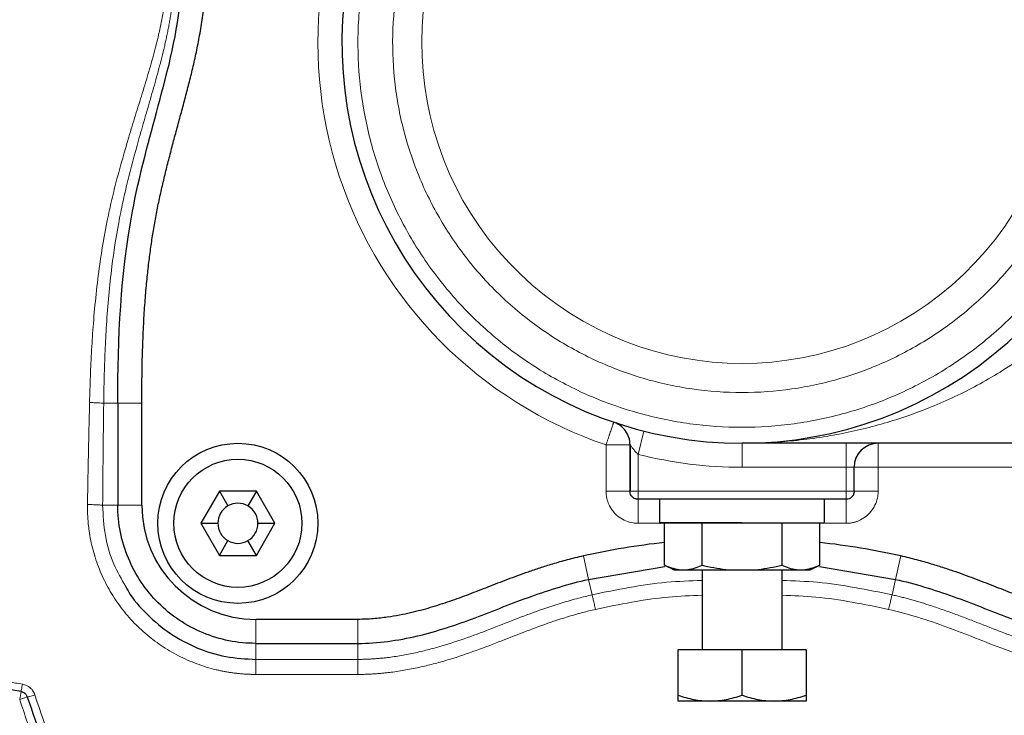
# Model space of a CAD drawing. Units: millimetres. Extents: x 0 to 420, y 0 to 297.
# Drawn here: x 161 to 175, y 86 to 96 of the extents above; entities that cross this region are included whole.
import ezdxf

# ---------------------------------------------------------------- set-up
doc = ezdxf.new("R2010")
doc.units = ezdxf.units.MM
doc.styles.add('SLDTEXTSTYLE0', font='TXT', dxfattribs={"width": 0.605})
doc.dimstyles.new('SLDDIMSTYLE0', dxfattribs={"dimtxt": 3.5, "dimasz": 3.5, "dimexe": 0, "dimexo": 0.0625, "dimgap": 0.875, "dimtad": 1, "dimlfac": 9, "dimrnd": 1e-09, "dimzin": 12, "dimdsep": 46, "dimtxsty": 'SLDTEXTSTYLE0', "dimsah": 1, "dimcen": 0.09, "dimadec": 0, "dimazin": 3, "dimtfac": 1, "dimtdec": 3, "dimtofl": 0, "dimtmove": 0, "dimatfit": 3, "dimfxl": 1, "dimfrac": 2, "dimtolj": 1, "dimtzin": 12, "dimarcsym": 0})
doc.dimstyles.new('SLDDIMSTYLE2', dxfattribs={"dimtxt": 3.5, "dimasz": 3.5, "dimexe": 0, "dimexo": 0.0625, "dimgap": 0.875, "dimtad": 1, "dimdec": 0, "dimlfac": 9, "dimrnd": 1e-09, "dimzin": 12, "dimdsep": 46, "dimtxsty": 'SLDTEXTSTYLE0', "dimsah": 1, "dimcen": 0.09, "dimadec": 0, "dimazin": 3, "dimtfac": 1, "dimtdec": 3, "dimtofl": 0, "dimtmove": 0, "dimatfit": 3, "dimfxl": 1, "dimfrac": 2, "dimtolj": 1, "dimtzin": 12, "dimarcsym": 0})
doc.dimstyles.new('SLDDIMSTYLE3', dxfattribs={"dimtxt": 3.5, "dimasz": 3.5, "dimexe": 0, "dimexo": 0.0625, "dimgap": 0.875, "dimtad": 1, "dimdec": 0, "dimlfac": 9, "dimrnd": 1e-09, "dimzin": 12, "dimdsep": 46, "dimtxsty": 'SLDTEXTSTYLE0', "dimsah": 1, "dimcen": 0.09, "dimadec": 0, "dimazin": 3, "dimtfac": 1, "dimtdec": 3, "dimtmove": 0, "dimatfit": 0, "dimfxl": 1, "dimfrac": 2, "dimtolj": 1, "dimtzin": 12, "dimarcsym": 0})

# ---------------------------------------------------------------- blocks, each defined once
blk = doc.blocks.new('_D_12')
at = {"color": 7, "linetype": 'Continuous', "lineweight": 0}
for p, q in [((163.907, 134.536), (202.347, 134.536)), ((201.347, 134.536), (201.347, 67.869)), ((156.831, 67.869), (202.347, 67.869))]:
    blk.add_line(p, q, dxfattribs=at)
at = {"color": 7, "linetype": 'Continuous', "lineweight": 18}
for points in [[(201.347, 134.536), (200.809, 131.036), (201.886, 131.036)], [(201.347, 67.869), (201.886, 71.369), (200.809, 71.369)]]:
    blk.add_solid(points, dxfattribs=at)
at = {"color": 7, "linetype": 'Continuous', "lineweight": 18, "insert": (196.836, 97.192), "char_height": 3.5, "attachment_point": 1, "rotation": 90, "style": 'SLDTEXTSTYLE0'}
blk.add_mtext('600', dxfattribs=at)
blk = doc.blocks.new('_D_13')
at = {"color": 7, "linetype": 'Continuous', "lineweight": 0}
for p, q in [((182.863, 87.769), (182.863, 54.896)), ((160.14, 76.691), (160.14, 54.896)), ((160.14, 55.896), (182.863, 55.896))]:
    blk.add_line(p, q, dxfattribs=at)
at = {"color": 7, "linetype": 'Continuous', "lineweight": 18}
for points in [[(160.14, 55.896), (163.64, 55.358), (163.64, 56.435)], [(182.863, 55.896), (179.363, 56.435), (179.363, 55.358)]]:
    blk.add_solid(points, dxfattribs=at)
at = {"color": 7, "linetype": 'Continuous', "lineweight": 18, "insert": (167.491, 60.408), "char_height": 3.5, "attachment_point": 1, "style": 'SLDTEXTSTYLE0'}
blk.add_mtext('205', dxfattribs=at)
blk = doc.blocks.new('_D_15')
at = {"color": 7, "linetype": 'Continuous', "lineweight": 0}
for p, q in [((94.529, 101.102), (94.529, 44.896)), ((182.863, 87.769), (182.863, 44.896)), ((182.863, 45.896), (94.529, 45.896))]:
    blk.add_line(p, q, dxfattribs=at)
at = {"color": 7, "linetype": 'Continuous', "lineweight": 18}
for points in [[(94.529, 45.896), (98.029, 45.358), (98.029, 46.435)], [(182.863, 45.896), (179.363, 46.435), (179.363, 45.358)]]:
    blk.add_solid(points, dxfattribs=at)
at = {"color": 7, "linetype": 'Continuous', "lineweight": 18, "insert": (134.686, 50.408), "char_height": 3.5, "attachment_point": 1, "style": 'SLDTEXTSTYLE0'}
blk.add_mtext('795', dxfattribs=at)
blk = doc.blocks.new('_D_16')
at = {"color": 7, "linetype": 'Continuous', "lineweight": 0}
for p, q in [((92.585, 112.991), (92.585, 36.998)), ((182.863, 87.769), (182.863, 36.998)), ((92.585, 37.998), (182.863, 37.998))]:
    blk.add_line(p, q, dxfattribs=at)
at = {"color": 7, "linetype": 'Continuous', "lineweight": 18}
for points in [[(92.585, 37.998), (96.085, 37.46), (96.085, 38.536)], [(182.863, 37.998), (179.363, 38.536), (179.363, 37.46)]]:
    blk.add_solid(points, dxfattribs=at)
at = {"color": 7, "linetype": 'Continuous', "lineweight": 18, "insert": (133.714, 42.51), "char_height": 3.5, "attachment_point": 1, "style": 'SLDTEXTSTYLE0'}
blk.add_mtext('813', dxfattribs=at)

msp = doc.modelspace()

# ---------------------------------------------------------------- linework, layer by layer
at = {"color": 8, "linetype": 'Continuous', "lineweight": 18}
for p, q in [((162.6109, 90.6467), (162.807, 90.6467)), ((163.1404, 90.6467), (162.807, 90.6467)), ((170.111, 90.2608), (170.0293, 89.9377)), ((171.4737, 89.7578), (171.4737, 90.0911)), ((172.9181, 90.0911), (172.9181, 89.7578)), ((173.3626, 90.0911), (173.3626, 89.7578)), ((169.5848, 90.069), (169.9181, 90.069)), ((169.5848, 90.069), (169.5848, 89.4245)), ((170.0293, 89.9377), (170.0293, 89.4245)), ((171.4737, 89.7578), (172.9181, 89.7578)), ((172.9181, 89.7578), (173.0293, 89.7578)), ((172.9181, 89.7578), (172.9181, 89.4245)), ((173.3626, 89.7578), (173.0293, 89.7578)), ((173.3626, 89.4245), (173.3626, 89.7578)), ((173.3626, 89.7578), (177.0293, 89.7578)), ((169.9181, 89.4245), (169.5848, 89.4245)), ((170.0293, 89.4245), (169.9181, 89.4245)), ((172.9181, 89.4245), (170.0293, 89.4245)), ((172.9181, 89.4245), (172.9181, 89.3134)), ((173.0293, 89.4245), (173.3626, 89.4245)), ((170.0293, 89.3134), (170.0293, 88.98)), ((172.9181, 89.3134), (172.9181, 88.98)), ((162.5963, 89.23), (162.807, 89.23)), ((162.807, 89.2299), (163.1404, 89.2299)), ((170.0293, 88.98), (170.3209, 88.98)), ((171.4737, 88.9911), (170.3293, 88.9911)), ((172.6265, 88.98), (172.9181, 88.98)), ((169.27, 88.5275), (169.3429, 88.2022)), ((173.6045, 88.2022), (173.6774, 88.5275)), ((169.3909, 87.9876), (169.3429, 88.2023)), ((173.6045, 88.2023), (173.5565, 87.9876)), ((164.7236, 87.6467), (164.7236, 87.3134)), ((166.1404, 87.3134), (166.1404, 87.6467)), ((164.7236, 87.0912), (164.7236, 87.3134)), ((166.1404, 87.3134), (166.1404, 87.0912)), ((166.1404, 87.0912), (164.7236, 87.0912)), ((164.7236, 87.0912), (164.7236, 86.8825)), ((166.1404, 86.8825), (166.1404, 87.0912)), ((164.7236, 86.8825), (166.1404, 86.8825)), ((161.4445, 86.535), (161.4634, 86.6444)), ((161.55, 86.5698), (161.4445, 86.535))]:
    msp.add_line(p, q, dxfattribs=at)
at = {"color": 7, "linetype": 'Continuous', "lineweight": 25}
for p, q in [((162.807, 90.6467), (162.807, 89.2299)), ((163.1404, 89.2299), (163.1404, 90.6467)), ((177.0293, 90.0911), (171.4737, 90.0911)), ((169.9181, 90.069), (169.9181, 89.4245)), ((169.9181, 89.4245), (169.9181, 90.069)), ((173.0293, 89.4245), (173.0293, 89.7578)), ((164.2171, 89.4245), (163.9605, 88.98)), ((164.7303, 89.4245), (164.2171, 89.4245)), ((164.2171, 89.4245), (164.3348, 89.2206)), ((164.7303, 89.4245), (164.6126, 89.2206)), ((164.9869, 88.98), (164.7303, 89.4245)), ((172.9181, 89.3134), (170.0293, 89.3134)), ((170.3293, 89.3022), (170.3293, 88.9911)), ((172.6181, 88.9911), (172.6181, 89.3022)), ((163.9605, 88.98), (164.2171, 88.5356)), ((163.9605, 88.98), (164.1959, 88.98)), ((164.7303, 88.5356), (164.9869, 88.98)), ((164.7515, 88.98), (164.9869, 88.98)), ((170.3959, 88.3982), (170.3959, 88.98)), ((170.9181, 88.3957), (170.9181, 88.98)), ((172.0293, 88.3957), (172.0293, 88.98)), ((172.5515, 88.3982), (172.5515, 88.98)), ((164.2171, 88.5356), (164.3348, 88.7395)), ((164.7303, 88.5356), (164.6126, 88.7395)), ((164.2171, 88.5356), (164.7303, 88.5356)), ((169.3429, 88.2022), (170.3993, 88.3784)), ((170.3959, 88.3982), (170.5293, 88.3356)), ((170.5293, 88.3356), (170.5997, 88.3356)), ((170.5997, 88.3356), (170.72, 88.3356)), ((170.72, 88.3356), (171.2482, 88.3356)), ((170.9181, 88.3356), (170.9181, 87.2245)), ((171.2482, 88.3356), (171.6992, 88.3356)), ((171.6992, 88.3356), (172.2274, 88.3356)), ((172.0293, 87.2245), (172.0293, 88.3356)), ((172.2274, 88.3356), (172.3478, 88.3356)), ((172.3478, 88.3356), (172.4181, 88.3356)), ((172.4181, 88.3356), (172.5515, 88.3982)), ((172.5481, 88.3784), (173.6045, 88.2022)), ((166.1404, 87.6467), (164.7236, 87.6467)), ((164.7236, 87.3134), (166.1404, 87.3134)), ((170.5848, 86.5927), (170.5848, 87.2245)), ((171.4737, 87.2245), (170.5848, 87.2245)), ((171.4737, 86.5927), (171.4737, 87.2245)), ((172.3626, 87.2245), (171.4737, 87.2245)), ((172.3626, 87.2245), (172.3626, 86.5927)), ((171.0293, 86.5134), (170.5848, 86.5134)), ((171.9181, 86.5134), (171.0293, 86.5134)), ((172.3626, 86.5134), (171.9181, 86.5134))]:
    msp.add_line(p, q, dxfattribs=at)
for radius in [1.1111, 0.8889]:
    msp.add_circle((164.4737, 88.98), radius, dxfattribs=at)
for centre, radius, start, end in [((171.4737, 95.6467), 5.5556, 145.22806, 34.77194), ((173.3626, 89.7578), 0.3333, 90, 180), ((170.3404, 89.3022), 0.0111, 90, 180), ((172.607, 89.3022), 0.0111, 0, 90), ((164.7236, 89.2299), 1.5832, 180, 270), ((164.4737, 88.98), 0.2778, 120, 180), ((164.4737, 88.98), 0.2778, 60, 120), ((164.4737, 88.98), 0.2778, 0, 60), ((164.4737, 88.98), 0.2778, 180, 240), ((164.4737, 88.98), 0.2778, 300, 0), ((170.3404, 88.9911), 0.0111, 180, 270), ((172.607, 88.9911), 0.0111, 270, 0), ((164.4737, 88.98), 0.2778, 240, 300), ((171.4737, 78.6868), 10.0845, 96.13521, 102.62229), ((171.4737, 78.6868), 10.0845, 77.37771, 83.86479)]:
    msp.add_arc(centre, radius, start, end, dxfattribs=at)
at = {"color": 8, "linetype": 'Continuous', "lineweight": 18}
msp.add_arc((171.4737, 95.6467), 4.4467, 138.6367, 41.3633, dxfattribs=at)
for points, knots in [([(166.6364, 99.0052), (165.5814, 97.4857), (165.3017, 95.5582), (166.4609, 92.0449), (167.8327, 90.6623), (169.5848, 90.069)], [0, 0, 0, 0, 0.5, 0.5, 1, 1, 1, 1]), ([(175.1146, 98.8524), (175.1299, 98.835), (175.1604, 98.8), (175.2052, 98.7468), (175.2492, 98.693), (175.2924, 98.6387), (175.3349, 98.5837), (175.3765, 98.5281), (175.4174, 98.4719), (175.4575, 98.4151), (175.4968, 98.3577), (175.5864, 98.2225), (175.7182, 98.0041), (175.8761, 97.6942), (176.0114, 97.3738), (176.1233, 97.0446), (176.2115, 96.7081), (176.2966, 96.2525), (176.3414, 95.6732), (176.2952, 94.9778), (176.1503, 94.2961), (175.9095, 93.6421), (175.5778, 93.0292), (175.1619, 92.47), (174.6705, 91.9758), (174.1135, 91.5569), (173.5024, 91.2219), (172.8497, 90.9775), (172.1688, 90.8289), (171.4737, 90.779), (170.7786, 90.8289), (170.0977, 90.9775), (169.445, 91.2219), (168.8339, 91.5569), (168.2769, 91.9758), (167.7855, 92.47), (167.3696, 93.0292), (167.0379, 93.6421), (166.7971, 94.2961), (166.6522, 94.9778), (166.6061, 95.6732), (166.6509, 96.2525), (166.7359, 96.7081), (166.8241, 97.0445), (166.936, 97.3738), (167.0713, 97.6942), (167.2292, 98.0041), (167.3729, 98.2424), (167.4895, 98.4153), (167.5704, 98.5284), (167.6546, 98.6389), (167.7417, 98.7473), (167.8024, 98.8174), (167.8328, 98.8524)], [0, 0, 0, 0, 0.0031307, 0.0062589, 0.0093853, 0.0125104, 0.0156349, 0.0187594, 0.0218847, 0.0250113, 0.0281399, 0.0312711, 0.0469021, 0.0625358, 0.0781668, 0.0938005, 0.1094316, 0.1250652, 0.1563098, 0.1875544, 0.218799, 0.2500436, 0.2812882, 0.3125328, 0.3437774, 0.375022, 0.4062666, 0.4375112, 0.4687558, 0.5000004, 0.531245, 0.5624896, 0.5937342, 0.6249788, 0.6562234, 0.687468, 0.7187126, 0.7499572, 0.7812018, 0.8124464, 0.843691, 0.8749355, 0.8905666, 0.9062003, 0.9218314, 0.937465, 0.9530961, 0.9687297, 0.9749885, 0.9812398, 0.9874887, 0.9937404, 1, 1, 1, 1]), ([(167.0927, 98.6883), (167.079, 98.6684), (167.0516, 98.6285), (167.0114, 98.568), (166.9721, 98.507), (166.9336, 98.4455), (166.8959, 98.3835), (166.8591, 98.321), (166.8232, 98.258), (166.7881, 98.1944), (166.7538, 98.1304), (166.676, 97.98), (166.5632, 97.7386), (166.4324, 97.3999), (166.3248, 97.053), (166.2411, 96.6996), (166.1816, 96.3413), (166.135, 95.8596), (166.1384, 95.253), (166.2411, 94.5328), (166.4407, 93.8331), (166.7333, 93.167), (167.1136, 92.5467), (167.5745, 91.9838), (168.1076, 91.4886), (168.7029, 91.0703), (169.3495, 90.7367), (170.0353, 90.4938), (170.7478, 90.3463), (171.4737, 90.2969), (172.1996, 90.3463), (172.9121, 90.4938), (173.5979, 90.7367), (174.2445, 91.0703), (174.8398, 91.4886), (175.3729, 91.9838), (175.8338, 92.5467), (176.2141, 93.167), (176.5068, 93.8331), (176.7063, 94.5328), (176.809, 95.253), (176.8124, 95.8596), (176.7658, 96.3413), (176.7063, 96.6996), (176.6226, 97.053), (176.515, 97.3998), (176.3842, 97.7386), (176.2612, 98.0019), (176.1598, 98.1946), (176.0888, 98.3212), (176.0142, 98.4457), (175.9366, 98.5684), (175.882, 98.6483), (175.8547, 98.6883)], [0, 0, 0, 0, 0.0031301, 0.006258, 0.0093842, 0.0125093, 0.0156339, 0.0187585, 0.0218837, 0.0250102, 0.0281384, 0.0312691, 0.0468994, 0.0625323, 0.0781626, 0.0937956, 0.109426, 0.1250588, 0.156304, 0.1875491, 0.2187942, 0.2500394, 0.2812845, 0.3125296, 0.3437747, 0.3750199, 0.406265, 0.4375101, 0.4687552, 0.5000004, 0.5312455, 0.5624906, 0.5937357, 0.6249809, 0.656226, 0.6874711, 0.7187162, 0.7499614, 0.7812065, 0.8124516, 0.8436967, 0.8749419, 0.8905723, 0.9062051, 0.9218356, 0.9374684, 0.9530988, 0.9687317, 0.9749896, 0.9812407, 0.9874898, 0.9937413, 1, 1, 1, 1]), ([(162.4147, 90.6566), (162.4162, 90.7176), (162.4194, 90.8395), (162.4257, 91.0223), (162.4334, 91.2051), (162.4428, 91.3878), (162.4541, 91.5704), (162.4728, 91.8292), (162.5035, 92.1637), (162.5625, 92.6424), (162.6363, 93.0795), (162.7224, 93.4743), (162.8187, 93.86), (162.9306, 94.2495), (163.0513, 94.6442), (163.1456, 94.9472), (163.2378, 95.2504), (163.3077, 95.499), (163.3569, 95.693), (163.3892, 95.8314), (163.4184, 95.9704), (163.4443, 96.1101), (163.4582, 96.2038), (163.4651, 96.2507)], [0, 0, 0, 0, 0.0320204, 0.0640409, 0.0960614, 0.1280819, 0.1601025, 0.192123, 0.2642825, 0.3364412, 0.4452572, 0.4968634, 0.54847, 0.6538965, 0.7094944, 0.7650923, 0.820427, 0.8757608, 0.9006079, 0.925455, 0.9503025, 0.9751519, 1, 1, 1, 1]), ([(163.5689, 96.2358), (163.5659, 96.2118), (163.56, 96.1639), (163.5498, 96.0922), (163.5387, 96.0207), (163.5266, 95.9493), (163.5135, 95.8781), (163.4996, 95.8071), (163.485, 95.7362), (163.4695, 95.6655), (163.4534, 95.5949), (163.4177, 95.4445), (163.3578, 95.2152), (163.2707, 94.9088), (163.1816, 94.6034), (163.0683, 94.2084), (162.9638, 93.82), (162.8748, 93.437), (162.7962, 93.0466), (162.7302, 92.6144), (162.679, 92.1412), (162.6487, 91.7498), (162.6288, 91.3725), (162.6164, 91.0097), (162.6127, 90.7677), (162.6109, 90.6467)], [0, 0, 0, 0, 0.0127163, 0.0254305, 0.0381436, 0.0508565, 0.0635698, 0.0762833, 0.088997, 0.1017102, 0.1144233, 0.1271364, 0.1831878, 0.2392401, 0.2950068, 0.3507738, 0.4558047, 0.5068787, 0.5579521, 0.6655943, 0.7371488, 0.8087042, 0.8724693, 0.9362347, 1, 1, 1, 1]), ([(176.4626, 92.3134), (176.4502, 92.298), (176.4252, 92.2671), (176.387, 92.2211), (176.3479, 92.1752), (176.3079, 92.1293), (176.267, 92.0836), (176.2253, 92.0379), (176.1827, 91.9924), (176.1392, 91.9471), (176.0949, 91.9019), (176.0496, 91.8569), (176.0035, 91.8121), (175.8847, 91.6995), (175.6823, 91.5223), (175.3941, 91.3014), (175.0901, 91.0972), (174.784, 90.9171), (174.4651, 90.7533), (174.0367, 90.5623), (173.4872, 90.369), (172.9391, 90.2362), (172.4921, 90.161), (172.2148, 90.1278), (171.9834, 90.1085), (171.8242, 90.0991), (171.6521, 90.0925), (171.5395, 90.0916), (171.4737, 90.0911)], [0, 0, 0, 0, 0.0096806, 0.0194498, 0.0293089, 0.0392591, 0.0493016, 0.0594377, 0.0696685, 0.079995, 0.0904184, 0.1009398, 0.1115601, 0.1222803, 0.18227, 0.2459961, 0.3064417, 0.3706885, 0.4314109, 0.4960095, 0.6216969, 0.7476477, 0.8069633, 0.8737876, 0.9035379, 0.9368753, 0.9631134, 1, 1, 1, 1]), ([(162.3856, 89.2412), (162.3877, 89.3591), (162.3918, 89.595), (162.3989, 89.9489), (162.4064, 90.3027), (162.4119, 90.5387), (162.4147, 90.6566)], [0, 0, 0, 0, 0.25, 0.5, 0.75, 1, 1, 1, 1]), ([(162.6109, 90.6467), (162.6019, 90.6477), (162.5904, 90.6487), (162.5628, 90.6506), (162.5467, 90.6516), (162.5115, 90.6534), (162.4924, 90.6542), (162.4535, 90.6556), (162.4338, 90.6562), (162.4147, 90.6566)], [0, 0, 0, 0, 0.25, 0.25, 0.5, 0.5, 0.75, 0.75, 1, 1, 1, 1]), ([(162.5963, 89.23), (162.5984, 89.4604), (162.6026, 89.9326), (162.6081, 90.4049), (162.6109, 90.6467)], [0, 0, 0, 0, 0.48794967, 1, 1, 1, 1]), ([(169.5848, 90.069), (169.5869, 90.0751), (169.591, 90.0873), (169.5972, 90.1056), (169.6034, 90.1238), (169.6095, 90.1418), (169.6155, 90.1596), (169.6214, 90.177), (169.6272, 90.1941), (169.6328, 90.2107), (169.6447, 90.2457), (169.6613, 90.2948), (169.675, 90.3354), (169.6827, 90.3579), (169.6867, 90.3698), (169.6896, 90.3783), (169.6914, 90.3837), (169.6916, 90.3843), (169.6917, 90.3847)], [0, 0, 0, 0, 0.03707447, 0.07414893, 0.1112234, 0.14829786, 0.18537233, 0.22244679, 0.25952126, 0.29659572, 0.33367019, 0.5000527, 0.66643522, 0.73314817, 0.79986113, 0.86657409, 0.93328704, 1, 1, 1, 1]), ([(170.0293, 89.9377), (170.0262, 89.9408), (170.0197, 89.9474), (170.0069, 89.9609), (169.9851, 89.9849), (169.9623, 90.012), (169.9426, 90.0367), (169.9319, 90.0506), (169.9252, 90.0595), (169.9213, 90.0647), (169.9187, 90.0683), (169.9183, 90.0687), (169.9181, 90.069)], [0, 0, 0, 0, 0.0579535, 0.1250923, 0.2501325, 0.4996964, 0.6247077, 0.7496655, 0.8146932, 0.8748511, 0.9385346, 1, 1, 1, 1]), ([(169.5848, 89.4245), (169.5849, 89.4175), (169.5851, 89.4035), (169.5866, 89.3825), (169.5891, 89.3617), (169.5926, 89.3409), (169.597, 89.3204), (169.6024, 89.3001), (169.6087, 89.2801), (169.616, 89.2604), (169.6242, 89.2411), (169.6454, 89.1972), (169.6883, 89.133), (169.7658, 89.0614), (169.858, 89.0098), (169.9373, 88.9877), (169.9949, 88.9808), (170.0178, 88.9803), (170.0293, 88.98)], [0, 0, 0, 0, 0.03011568, 0.06023172, 0.09034808, 0.12046469, 0.15058152, 0.18069849, 0.21081554, 0.24093262, 0.27104965, 0.30116658, 0.45059826, 0.60002861, 0.75069257, 0.90135597, 0.95067854, 1, 1, 1, 1]), ([(170.0293, 89.4245), (170.0293, 89.3954), (170.0293, 89.3665), (170.0293, 89.3253), (170.0293, 89.3134), (170.0293, 89.3134)], [0, 0, 0, 0, 0.5, 0.5, 1, 1, 1, 1]), ([(172.9181, 89.4245), (172.9217, 89.4245), (172.9288, 89.4245), (172.9394, 89.4245), (172.9497, 89.4244), (172.9598, 89.4245), (172.9695, 89.4245), (172.9787, 89.4245), (172.9946, 89.4245), (173.014, 89.4245), (173.0253, 89.4245), (173.0288, 89.4245), (173.0291, 89.4245), (173.0293, 89.4245)], [0, 0, 0, 0, 0.0614204, 0.1224684, 0.1835427, 0.2447755, 0.3060427, 0.3672414, 0.4284505, 0.6425501, 0.8566498, 0.9283248, 1, 1, 1, 1]), ([(172.9181, 88.98), (172.9251, 88.9801), (172.9391, 88.9803), (172.9599, 88.9818), (172.9807, 88.9843), (173.0014, 88.9877), (173.0218, 88.9921), (173.042, 88.9975), (173.062, 89.0038), (173.0816, 89.011), (173.1009, 89.0192), (173.1448, 89.0402), (173.2092, 89.0831), (173.2808, 89.1605), (173.3326, 89.2527), (173.3548, 89.332), (173.3618, 89.3898), (173.3623, 89.4129), (173.3626, 89.4245)], [0, 0, 0, 0, 0.0300035, 0.0600074, 0.0900118, 0.1200164, 0.1500214, 0.1800265, 0.2100318, 0.2400372, 0.2700427, 0.3000481, 0.4496477, 0.5992447, 0.7498985, 0.9005533, 0.9502771, 1, 1, 1, 1]), ([(164.7236, 86.8825), (164.7067, 86.8826), (164.6729, 86.8828), (164.6221, 86.8845), (164.5714, 86.8872), (164.5208, 86.891), (164.4703, 86.896), (164.4199, 86.9019), (164.3696, 86.909), (164.3195, 86.9172), (164.2696, 86.9264), (164.2199, 86.9367), (164.0961, 86.9652), (163.9012, 87.0246), (163.6453, 87.1374), (163.4049, 87.2795), (163.1837, 87.4487), (162.9845, 87.6427), (162.8102, 87.8585), (162.6631, 88.0933), (162.5452, 88.3436), (162.458, 88.606), (162.4151, 88.8165), (162.3966, 88.9681), (162.3892, 89.0589), (162.3851, 89.15), (162.3855, 89.2108), (162.3856, 89.2412)], [0, 0, 0, 0, 0.0137224, 0.0274463, 0.0411707, 0.0548948, 0.0686186, 0.0823423, 0.0960659, 0.1097896, 0.1235133, 0.137237, 0.1509608, 0.2265214, 0.3020817, 0.377335, 0.4525881, 0.5275495, 0.6025107, 0.6772484, 0.751986, 0.8266443, 0.9013027, 0.9259768, 0.9506514, 0.975327, 1, 1, 1, 1]), ([(162.5963, 89.23), (162.5895, 89.2311), (162.5792, 89.2323), (162.5519, 89.2347), (162.5348, 89.2358), (162.4961, 89.2379), (162.4744, 89.2388), (162.43, 89.2403), (162.4073, 89.2408), (162.3856, 89.2412)], [0, 0, 0, 0, 0.25, 0.25, 0.5, 0.5, 0.75, 0.75, 1, 1, 1, 1]), ([(162.5963, 89.23), (162.6034, 89.0903), (162.6177, 88.8111), (162.73, 88.4258), (162.8583, 88.2034), (162.9168, 88.102)], [0, 0, 0, 0, 0.35250667, 0.70501452, 1, 1, 1, 1]), ([(169.3909, 87.9876), (169.7345, 88.0584), (170.2394, 88.1626), (170.7537, 88.182), (170.9181, 88.1882)], [0, 0, 0, 0, 0.6803719, 1, 1, 1, 1]), ([(172.0293, 88.1882), (172.1937, 88.182), (172.708, 88.1626), (173.2129, 88.0584), (173.5565, 87.9876)], [0, 0, 0, 0, 0.3196281, 1, 1, 1, 1]), ([(166.1404, 87.0912), (166.1584, 87.0913), (166.1945, 87.0915), (166.2485, 87.0929), (166.3026, 87.0952), (166.3566, 87.0983), (166.4105, 87.1023), (166.4644, 87.1071), (166.5182, 87.1128), (166.6199, 87.125), (166.7691, 87.1479), (166.9635, 87.1873), (167.1552, 87.2344), (167.4042, 87.3054), (167.7057, 87.4069), (168.0554, 87.5419), (168.4006, 87.6782), (168.7063, 87.7899), (168.9743, 87.8774), (169.157, 87.93), (169.2961, 87.9657), (169.3593, 87.9803), (169.3909, 87.9876)], [0, 0, 0, 0, 0.0159611, 0.0319214, 0.0478815, 0.0638417, 0.079802, 0.0957622, 0.1117223, 0.1276823, 0.186482, 0.2452825, 0.3032461, 0.3612099, 0.4744551, 0.5847193, 0.6930074, 0.8030829, 0.8728248, 0.9425667, 0.9712824, 1, 1, 1, 1]), ([(169.3909, 87.9876), (169.392, 87.9843), (169.3939, 87.9771), (169.3998, 87.9538), (169.4037, 87.9378), (169.4127, 87.8996), (169.4179, 87.8774), (169.4285, 87.8316), (169.4339, 87.8079), (169.439, 87.7855)], [0, 0, 0, 0, 0.25, 0.25, 0.5, 0.5, 0.75, 0.75, 1, 1, 1, 1]), ([(169.439, 87.7855), (169.7746, 87.8551), (170.2636, 87.9565), (170.7618, 87.9755), (170.9181, 87.9815)], [0, 0, 0, 0, 0.6862062, 1, 1, 1, 1]), ([(172.0293, 87.9815), (172.1856, 87.9755), (172.6838, 87.9565), (173.1728, 87.8551), (173.5084, 87.7855)], [0, 0, 0, 0, 0.31379382, 1, 1, 1, 1]), ([(173.5565, 87.9876), (173.5555, 87.9844), (173.5536, 87.9774), (173.5478, 87.9546), (173.544, 87.9389), (173.535, 87.9009), (173.5298, 87.8787), (173.5191, 87.8324), (173.5136, 87.8084), (173.5084, 87.7855)], [0, 0, 0, 0, 0.25, 0.25, 0.5, 0.5, 0.75, 0.75, 1, 1, 1, 1]), ([(173.5565, 87.9876), (173.5782, 87.9826), (173.6217, 87.9726), (173.6867, 87.9566), (173.7514, 87.9398), (173.816, 87.9222), (173.8803, 87.9038), (173.9445, 87.8848), (174.0084, 87.8651), (174.1131, 87.8318), (174.2578, 87.7829), (174.4386, 87.7177), (174.6149, 87.6509), (174.8436, 87.5614), (175.0731, 87.4712), (175.3057, 87.3862), (175.5464, 87.3047), (175.7935, 87.2324), (176.0472, 87.1735), (176.2447, 87.1365), (176.4473, 87.1089), (176.6109, 87.0962), (176.7309, 87.0917), (176.7817, 87.0914), (176.807, 87.0912)], [0, 0, 0, 0, 0.0197458, 0.0394902, 0.0592343, 0.0789785, 0.098723, 0.1184673, 0.1382113, 0.1579554, 0.2157165, 0.2734778, 0.3280489, 0.3826192, 0.4908971, 0.5463666, 0.6018362, 0.7159345, 0.7741309, 0.8323266, 0.8937027, 0.9550782, 0.9775386, 1, 1, 1, 1]), ([(166.1404, 86.8825), (166.1596, 86.8826), (166.198, 86.8828), (166.2555, 86.8843), (166.3131, 86.8867), (166.3706, 86.89), (166.428, 86.8943), (166.4854, 86.8994), (166.5426, 86.9054), (166.6502, 86.9183), (166.8074, 86.9424), (167.0113, 86.9837), (167.2116, 87.033), (167.4695, 87.1065), (167.7791, 87.2107), (168.1334, 87.3476), (168.4772, 87.4837), (168.7774, 87.5937), (169.038, 87.6791), (169.2143, 87.73), (169.3483, 87.7645), (169.4088, 87.7785), (169.439, 87.7855)], [0, 0, 0, 0, 0.0167516, 0.0335024, 0.050253, 0.0670037, 0.0837545, 0.1005052, 0.1172557, 0.1340062, 0.1950071, 0.2560087, 0.3154931, 0.3749779, 0.4900258, 0.6003563, 0.7064798, 0.8127988, 0.8793045, 0.94581, 0.9729041, 1, 1, 1, 1]), ([(176.807, 86.8825), (176.6613, 86.8825), (176.5158, 86.892), (176.2274, 86.9269), (176.0845, 86.9521), (175.6607, 87.0464), (175.385, 87.1338), (174.9807, 87.2826), (174.8475, 87.335), (174.5822, 87.4391), (174.45, 87.4906), (174.0511, 87.6367), (173.7821, 87.7238), (173.5084, 87.7855)], [0, 0, 0, 0, 0.125, 0.125, 0.25, 0.25, 0.5, 0.5, 0.625, 0.625, 0.75, 0.75, 1, 1, 1, 1]), ([(161.4823, 86.7471), (161.4506, 86.7525), (161.3873, 86.7632), (161.2921, 86.7778), (161.1967, 86.7913), (161.1012, 86.8036), (161.0055, 86.8148), (160.9097, 86.8247), (160.8138, 86.8336), (160.7178, 86.8412), (160.6217, 86.8477), (160.5255, 86.8529), (160.4293, 86.8571), (160.333, 86.86), (160.2367, 86.8618), (160.1163, 86.8625), (159.9718, 86.861), (159.8033, 86.8556), (159.635, 86.8466), (159.4669, 86.8339), (159.2991, 86.8178), (159.1317, 86.7979), (158.9647, 86.7748), (158.8539, 86.7564), (158.7985, 86.7471)], [0, 0, 0, 0, 0.0357151, 0.0714303, 0.1071454, 0.1428605, 0.1785757, 0.2142908, 0.2500059, 0.285721, 0.3214362, 0.3571513, 0.3928664, 0.4285816, 0.4642967, 0.5000118, 0.5625103, 0.6250089, 0.6875074, 0.7500059, 0.8125044, 0.875003, 0.9375015, 1, 1, 1, 1]), ([(161.4823, 86.7471), (161.4801, 86.7347), (161.4778, 86.7214), (161.4733, 86.696), (161.4711, 86.684), (161.4675, 86.6642), (161.466, 86.6565), (161.464, 86.6466), (161.4635, 86.6444), (161.4634, 86.6444)], [0, 0, 0, 0, 0.25, 0.25, 0.5, 0.5, 0.75, 0.75, 1, 1, 1, 1]), ([(161.6555, 86.5978), (161.6538, 86.6025), (161.6505, 86.612), (161.6443, 86.6257), (161.6373, 86.639), (161.6293, 86.6518), (161.6205, 86.664), (161.6046, 86.6833), (161.5787, 86.7072), (161.5442, 86.7278), (161.5117, 86.7409), (161.4921, 86.745), (161.4823, 86.7471)], [0, 0, 0, 0, 0.0627018, 0.1253986, 0.1880982, 0.2507987, 0.3134991, 0.3761986, 0.5633126, 0.7504267, 0.8752141, 1, 1, 1, 1]), ([(165.6423, 78.4176), (165.6075, 78.465), (165.5378, 78.5599), (165.4344, 78.7029), (165.3318, 78.8465), (165.2301, 78.9907), (165.1293, 79.1355), (165.0293, 79.2809), (164.9303, 79.427), (164.8322, 79.5736), (164.7349, 79.7208), (164.6386, 79.8686), (164.5431, 80.0171), (164.4485, 80.1661), (164.1831, 80.5899), (163.762, 81.2979), (163.2149, 82.3064), (162.7081, 83.3357), (162.3533, 84.1347), (162.1235, 84.6899), (162.0015, 84.9941), (161.8831, 85.2997), (161.7681, 85.6065), (161.6566, 85.9146), (161.5483, 86.224), (161.4791, 86.4313), (161.4445, 86.535)], [0, 0, 0, 0, 0.0192388, 0.0384737, 0.0577055, 0.0769349, 0.0961625, 0.1153892, 0.1346156, 0.1538425, 0.1730705, 0.1923003, 0.2115328, 0.2307685, 0.2500082, 0.375001, 0.5000005, 0.6249933, 0.7499927, 0.7857187, 0.8214334, 0.8571416, 0.8928478, 0.9285566, 0.9642725, 1, 1, 1, 1]), ([(161.6555, 86.5978), (161.6432, 86.5937), (161.6299, 86.5895), (161.6042, 86.5817), (161.5919, 86.5782), (161.5713, 86.5727), (161.5632, 86.5708), (161.5527, 86.569), (161.5502, 86.5691), (161.55, 86.5698)], [0, 0, 0, 0, 0.25, 0.25, 0.5, 0.5, 0.75, 0.75, 1, 1, 1, 1]), ([(161.6555, 86.5978), (161.9635, 85.665), (162.3192, 84.7482), (163.122, 82.9562), (163.5692, 82.0809), (164.5504, 80.381), (165.0843, 79.5564), (166.2335, 77.966), (166.8487, 77.2002), (167.5013, 76.4679)], [0, 0, 0, 0, 0.25, 0.25, 0.5, 0.5, 0.75, 0.75, 1, 1, 1, 1])]:
    msp.add_open_spline(points, degree=3, knots=knots, dxfattribs=at)
at = {"color": 7, "linetype": 'Continuous', "lineweight": 25}
for points, knots in [([(162.807, 90.6467), (162.807, 91.5544), (162.8654, 92.9081), (163.3562, 94.7368), (163.6206, 95.6999), (163.6726, 96.2255)], [0, 0, 0, 0, 0.4723131, 0.7210444, 1, 1, 1, 1]), ([(163.1404, 90.6467), (163.1403, 90.7776), (163.142, 91.0335), (163.1499, 91.3889), (163.1633, 91.7167), (163.1814, 92.0139), (163.2032, 92.2805), (163.2275, 92.518), (163.2544, 92.7361), (163.2842, 92.9434), (163.3185, 93.1499), (163.3578, 93.3571), (163.4017, 93.5635), (163.4494, 93.7693), (163.5002, 93.9754), (163.5538, 94.183), (163.6099, 94.3933), (163.6672, 94.6048), (163.7249, 94.8171), (163.7812, 95.0298), (163.8351, 95.2436), (163.886, 95.4631), (163.933, 95.6924), (163.974, 95.933), (163.9955, 96.1047), (164.0043, 96.1927)], [0.00145412, 0.00145412, 0.00145412, 0.00145412, 0.043638, 0.08711626, 0.13059452, 0.17407278, 0.21755105, 0.26102931, 0.30450757, 0.34798583, 0.39146409, 0.43494235, 0.47842061, 0.52189887, 0.56537713, 0.60885539, 0.65233365, 0.69581191, 0.73929018, 0.78276844, 0.8262467, 0.86972496, 0.91320322, 0.95668148, 0.99870562, 0.99870562, 0.99870562, 0.99870562]), ([(169.9181, 90.069), (169.9181, 90.1035), (169.9127, 90.1381), (169.8916, 90.2039), (169.8758, 90.2351), (169.8355, 90.2913), (169.811, 90.3162), (169.7555, 90.3574), (169.7245, 90.3736), (169.6917, 90.3847)], [0, 0, 0, 0, 0.25, 0.25, 0.5, 0.5, 0.75, 0.75, 1, 1, 1, 1]), ([(169.7419, 90.3679), (169.7398, 90.3686), (169.7286, 90.3722), (169.7227, 90.3744), (169.7257, 90.3726), (169.7258, 90.3726)], [0, 0, 0, 0, 0.1808292, 0.9789143, 1, 1, 1, 1]), ([(169.7331, 90.3682), (169.7358, 90.3666), (169.7412, 90.3637), (169.7536, 90.3565), (169.7633, 90.3508), (169.7688, 90.3469), (169.7691, 90.3467)], [0, 0, 0, 0, 0.3559762, 0.6827652, 0.9868231, 1, 1, 1, 1]), ([(170.0293, 89.3134), (170.0257, 89.3135), (170.0186, 89.3136), (170.0079, 89.3153), (169.9975, 89.3178), (169.9874, 89.3213), (169.9777, 89.3258), (169.9685, 89.3313), (169.9526, 89.3427), (169.9333, 89.3644), (169.9221, 89.3917), (169.9185, 89.4121), (169.9183, 89.4203), (169.9181, 89.4245)], [0, 0, 0, 0, 0.0614486, 0.1228971, 0.1843456, 0.245794, 0.3072429, 0.3686909, 0.4301399, 0.6440689, 0.8579981, 0.9287983, 1, 1, 1, 1]), ([(173.0293, 89.4245), (173.0292, 89.4209), (173.029, 89.4138), (173.0274, 89.4032), (173.0248, 89.3927), (173.0213, 89.3826), (173.0168, 89.3729), (173.0113, 89.3637), (172.9999, 89.3478), (172.9783, 89.3285), (172.9509, 89.3173), (172.9305, 89.3138), (172.9223, 89.3135), (172.9181, 89.3134)], [0, 0, 0, 0, 0.0614486, 0.1228971, 0.1843456, 0.245794, 0.3072429, 0.3686909, 0.4301399, 0.6440689, 0.8579981, 0.9287983, 1, 1, 1, 1]), ([(164.7236, 87.3134), (164.5982, 87.3134), (164.4727, 87.3257), (164.2267, 87.3746), (164.1061, 87.4112), (163.8743, 87.5072), (163.7631, 87.5667), (163.5545, 87.706), (163.4571, 87.786), (163.2797, 87.9634), (163.1997, 88.0608), (163.0603, 88.2694), (163.0009, 88.3806), (162.9049, 88.6124), (162.8683, 88.733), (162.8194, 88.9791), (162.807, 89.1045), (162.807, 89.2299)], [0, 0, 0, 0, 0.125, 0.125, 0.25, 0.25, 0.375, 0.375, 0.5, 0.5, 0.625, 0.625, 0.75, 0.75, 0.875, 0.875, 1, 1, 1, 1]), ([(171.4737, 88.98), (171.3996, 88.98), (171.2514, 88.98), (171.0377, 88.98), (170.8407, 88.98), (170.6678, 88.98), (170.5262, 88.98), (170.4195, 88.98), (170.3586, 88.98), (170.3332, 88.98), (170.3405, 88.98), (170.3405, 88.98)], [0, 0, 0, 0, 0.1248477, 0.2496964, 0.3745473, 0.4994174, 0.6243136, 0.7492412, 0.8742075, 0.999221, 1, 1, 1, 1]), ([(172.607, 88.98), (172.6069, 88.98), (172.6067, 88.98), (172.6049, 88.98), (172.6019, 88.98), (172.5977, 88.98), (172.5923, 88.98), (172.5813, 88.98), (172.5604, 88.98), (172.5229, 88.98), (172.4753, 88.98), (172.399, 88.98), (172.2808, 88.98), (172.1366, 88.98), (172.0092, 88.98), (171.9085, 88.98), (171.8035, 88.98), (171.7133, 88.98), (171.6402, 88.98), (171.5849, 88.98), (171.5294, 88.98), (171.4923, 88.98), (171.4737, 88.98)], [0, 0, 0, 0, 0.020868, 0.0416951, 0.0625035, 0.0833157, 0.1041542, 0.1250413, 0.187541, 0.2500734, 0.3125734, 0.3751064, 0.4999863, 0.6248648, 0.687363, 0.749896, 0.8123963, 0.8749297, 0.9062293, 0.937457, 0.9686886, 1, 1, 1, 1]), ([(169.27, 88.5275), (169.1899, 88.5095), (169.0383, 88.4718), (168.8388, 88.4144), (168.6608, 88.358), (168.5012, 88.3037), (168.3545, 88.2512), (168.2158, 88.1996), (168.0795, 88.1474), (167.9447, 88.0947), (167.8118, 88.0428), (167.6799, 87.9919), (167.5471, 87.9423), (167.4135, 87.8948), (167.2795, 87.8502), (167.1454, 87.8089), (167.0115, 87.7714), (166.872, 87.7366), (166.7208, 87.7042), (166.5517, 87.6755), (166.3615, 87.6533), (166.2166, 87.6469), (166.1404, 87.6467)], [0.00223981, 0.00223981, 0.00223981, 0.00223981, 0.05045802, 0.10045802, 0.15045802, 0.20045802, 0.25045802, 0.30045802, 0.35045802, 0.40045802, 0.45045802, 0.50045802, 0.55045802, 0.60045802, 0.65045802, 0.70045802, 0.75045802, 0.80045802, 0.85045802, 0.90045802, 0.95045802, 0.99821822, 0.99821822, 0.99821822, 0.99821822]), ([(176.807, 87.6467), (176.73, 87.6469), (176.5846, 87.6534), (176.3943, 87.6757), (176.2257, 87.7044), (176.0748, 87.7367), (175.9356, 87.7715), (175.802, 87.8089), (175.6681, 87.8501), (175.5345, 87.8946), (175.4014, 87.9419), (175.2687, 87.9914), (175.1363, 88.0425), (175.0028, 88.0947), (174.8675, 88.1475), (174.7309, 88.1999), (174.5921, 88.2515), (174.4455, 88.304), (174.2859, 88.3583), (174.1076, 88.4148), (173.9082, 88.4721), (173.7567, 88.5096), (173.6774, 88.5275)], [0.0025131, 0.0025131, 0.0025131, 0.0025131, 0.05093036, 0.10093036, 0.15093036, 0.20093036, 0.25093036, 0.30093036, 0.35093036, 0.40093036, 0.45093036, 0.50093036, 0.55093036, 0.60093036, 0.65093036, 0.70093036, 0.75093036, 0.80093036, 0.85093036, 0.90093036, 0.95093036, 0.99841726, 0.99841726, 0.99841726, 0.99841726]), ([(166.1404, 87.3134), (166.4179, 87.3134), (166.833, 87.3729), (167.238, 87.4877), (167.5047, 87.5727), (167.6363, 87.6195), (167.8964, 87.7175), (168.0252, 87.7684), (168.2835, 87.8689), (168.4133, 87.9183), (168.8058, 88.0584), (169.0715, 88.1415), (169.3429, 88.2022)], [0, 0, 0, 0, 0.25, 0.375, 0.375, 0.5, 0.5, 0.625, 0.625, 0.75, 0.75, 1, 1, 1, 1]), ([(173.6045, 88.2022), (173.876, 88.1415), (174.1416, 88.0584), (174.5341, 87.9183), (174.6639, 87.8689), (174.9222, 87.7684), (175.051, 87.7175), (175.3111, 87.6195), (175.4427, 87.5727), (175.7095, 87.4877), (176.1144, 87.3729), (176.5295, 87.3134), (176.807, 87.3134)], [0, 0, 0, 0, 0.25, 0.25, 0.375, 0.375, 0.5, 0.5, 0.625, 0.625, 0.75, 1, 1, 1, 1]), ([(162.9168, 88.102), (162.9272, 88.0818), (163.0014, 87.9373), (163.2079, 87.71), (163.5281, 87.439), (163.9011, 87.2422), (164.3041, 87.115), (164.5838, 87.0991), (164.7236, 87.0912)], [0, 0, 0, 0, 0.0316045, 0.225281, 0.418959, 0.6126383, 0.8063191, 1, 1, 1, 1]), ([(161.4634, 86.6444), (161.0267, 86.7198), (160.5835, 86.7578), (159.6972, 86.7578), (159.254, 86.7198), (158.8174, 86.6444)], [0, 0, 0, 0, 0.5, 0.5, 1, 1, 1, 1]), ([(161.4634, 86.6444), (161.4665, 86.6438), (161.4729, 86.6426), (161.4823, 86.6396), (161.4915, 86.6358), (161.5005, 86.6311), (161.5091, 86.6256), (161.5193, 86.6175), (161.5306, 86.6059), (161.5422, 86.5895), (161.5473, 86.5765), (161.55, 86.5698)], [0, 0, 0, 0, 0.0803706, 0.1619322, 0.2446935, 0.3286627, 0.4138479, 0.5002567, 0.6522676, 0.8188438, 1, 1, 1, 1]), ([(161.55, 86.5698), (161.6902, 86.163), (161.973, 85.3428), (162.4662, 84.1392), (163.0104, 82.9558), (163.6087, 81.7965), (164.2544, 80.6757), (164.9234, 79.6157), (165.3972, 78.9538), (165.6253, 78.6352)], [0, 0, 0, 0, 0.1440266, 0.2903791, 0.4353606, 0.5801919, 0.7272303, 0.8686718, 1, 1, 1, 1]), ([(170.5848, 86.5927), (170.6574, 86.5685), (170.7306, 86.5486), (170.8786, 86.5209), (170.9534, 86.5134), (171.0293, 86.5134)], [0, 0, 0, 0, 0.5, 0.5, 1, 1, 1, 1]), ([(170.5848, 86.5134), (170.5848, 86.5134), (170.5848, 86.5209), (170.5848, 86.5486), (170.5848, 86.5685), (170.5848, 86.5927)], [0, 0, 0, 0, 0.5, 0.5, 1, 1, 1, 1]), ([(171.0293, 86.5134), (171.1051, 86.5134), (171.1799, 86.5209), (171.3279, 86.5486), (171.4011, 86.5685), (171.4737, 86.5927)], [0, 0, 0, 0, 0.5, 0.5, 1, 1, 1, 1]), ([(171.4737, 86.5927), (171.5463, 86.5685), (171.6195, 86.5486), (171.7675, 86.5209), (171.8423, 86.5134), (171.9181, 86.5134)], [0, 0, 0, 0, 0.5, 0.5, 1, 1, 1, 1]), ([(171.9181, 86.5134), (171.994, 86.5134), (172.0688, 86.5209), (172.2168, 86.5486), (172.29, 86.5685), (172.3626, 86.5927)], [0, 0, 0, 0, 0.5, 0.5, 1, 1, 1, 1]), ([(172.3626, 86.5927), (172.3626, 86.5685), (172.3626, 86.5486), (172.3626, 86.5209), (172.3626, 86.5134), (172.3626, 86.5134)], [0, 0, 0, 0, 0.5, 0.5, 1, 1, 1, 1])]:
    msp.add_open_spline(points, degree=3, knots=knots, dxfattribs=at)
at = {"color": 8, "linetype": 'Continuous', "lineweight": 18}
msp.add_open_spline([(170.0293, 89.9377), (170.5014, 89.8182), (170.9866, 89.7578), (171.4737, 89.7578)], degree=3, dxfattribs=at)
at = {"color": 7, "linetype": 'Continuous', "lineweight": 25}
for points in [[(170.5997, 88.3356), (170.5308, 88.344), (170.463, 88.3667), (170.3959, 88.3982)], [(170.9181, 88.3957), (170.8528, 88.3655), (170.7869, 88.3438), (170.72, 88.3356)], [(171.2482, 88.3356), (171.1368, 88.3481), (171.027, 88.3691), (170.9181, 88.3957)], [(172.0293, 88.3957), (171.9204, 88.3691), (171.8106, 88.3481), (171.6992, 88.3356)], [(172.2274, 88.3356), (172.1605, 88.3438), (172.0946, 88.3655), (172.0293, 88.3957)], [(172.5515, 88.3982), (172.4844, 88.3667), (172.4166, 88.344), (172.3478, 88.3356)]]:
    msp.add_open_spline(points, degree=3, dxfattribs=at)

# ---------------------------------------------------------------- dimensions: what is measured, and where the dimension line sits
at = {"color": 7, "linetype": 'Continuous', "lineweight": 18}
dim = msp.add_linear_dim(base=(201.3474, 67.8689), p1=(163.807, 134.5356), p2=(156.731, 67.8689), angle=90, dimstyle='SLDDIMSTYLE0', dxfattribs=at)
dim.commit()
dim.dimension.update_dxf_attribs({"geometry": '_D_12', "text_midpoint": (201.3474, 101.2022), "dimtype": 160})
for base, p1, p2, dimstyle, picture, middle in [((182.8631, 37.998), (92.5848, 113.0911), (182.8631, 87.8689), 'SLDDIMSTYLE2', '_D_16', (137.724, 37.998)), ((94.5287, 45.8961), (182.8631, 87.8689), (94.5287, 101.2022), 'SLDDIMSTYLE2', '_D_15', (138.6959, 45.8961)), ((182.8631, 55.8961), (160.1404, 76.7911), (182.8631, 87.8689), 'SLDDIMSTYLE3', '_D_13', (171.5017, 55.8961))]:
    dim = msp.add_linear_dim(base=base, p1=p1, p2=p2, dimstyle=dimstyle, dxfattribs=at)
    dim.commit()
    dim.dimension.update_dxf_attribs({"geometry": picture, "text_midpoint": middle, "dimtype": 160})

doc.saveas('drawing.dxf')
